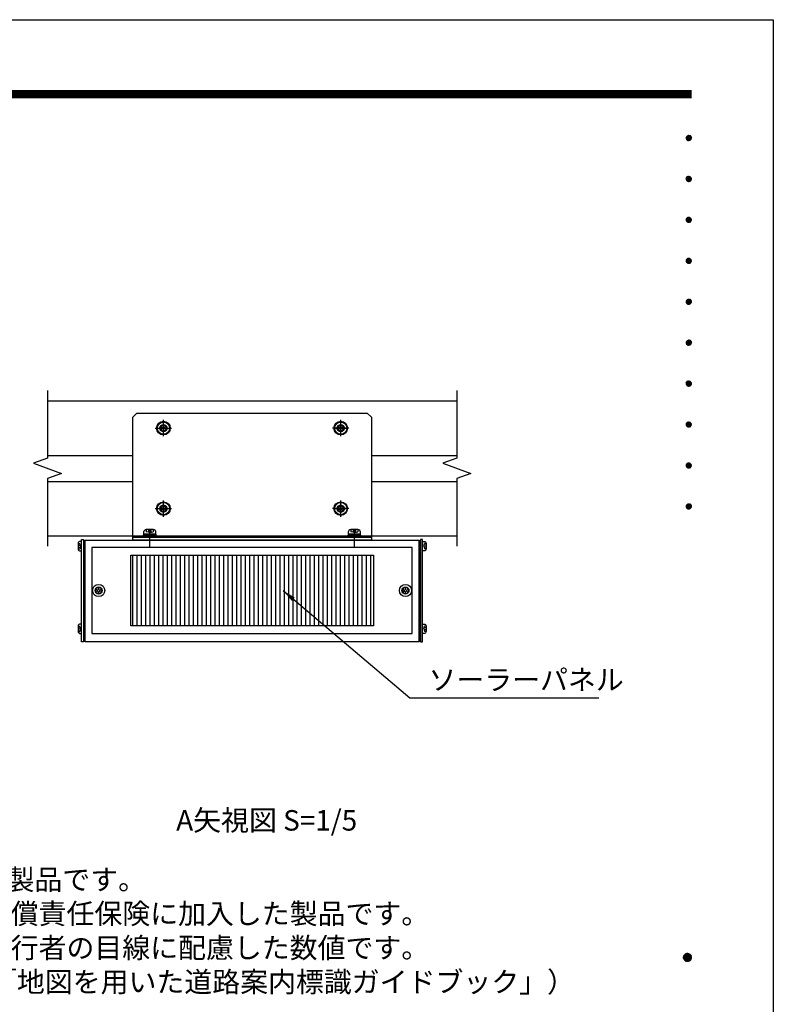
# Model space of a CAD drawing. Extents: x 0 to 8400, y 0 to 5940.
# Drawn here: x 6189 to 8400, y 3054 to 5940 of the extents above; entities that cross this region are included whole.
import ezdxf
from ezdxf.enums import TextEntityAlignment as Align

# ---------------------------------------------------------------- set-up
doc = ezdxf.new("R2010")
doc.units = 0
doc.header["$LTSCALE"] = 6
doc.linetypes.add('CENTER2', pattern=[28.575, 19.05, -3.175, 3.175, -3.175])
doc.linetypes.add('HIDDEN2', pattern=[4.7625, 3.175, -1.5875])
doc.layers.get('0').update_dxf_attribs({"linetype": 'CONTINUOUS'})
doc.layers.get('DEFPOINTS').update_dxf_attribs({"linetype": 'CONTINUOUS'})
for name, color, linetype in [('P005', 91, 'CONTINUOUS'), ('P006', 141, 'CONTINUOUS'), ('P008', 241, 'CONTINUOUS'), ('P009', 51, 'CONTINUOUS'), ('P016', 161, 'CONTINUOUS'), ('P909', 55, 'CONTINUOUS'), ('P915', 115, 'CONTINUOUS'), ('P918', 25, 'CONTINUOUS'), ('P920', 125, 'CONTINUOUS'), ('P_1CENTER', 2, 'CONTINUOUS'), ('P_2DIM', 6, 'CONTINUOUS'), ('P_3TEXT', 60, 'CONTINUOUS'), ('P_5DRAWFRAME', 104, 'CONTINUOUS')]:
    doc.layers.add(name, color=color, linetype=linetype)
doc.styles.add('BIGFONT', font='simplex.shx', dxfattribs={"bigfont": 'bigfont.shx'})
doc.dimstyles.new('DIMBIGFONT$7', dxfattribs={"dimtxt": 3, "dimasz": 2, "dimexe": 1.5, "dimexo": 3, "dimgap": 0.75, "dimtad": 1, "dimdec": 1, "dimdsep": 46, "dimtxsty": 'BIGFONT', "dimsah": 1, "dimcen": 0, "dimclrt": 230, "dimadec": 0, "dimazin": 0, "dimtfac": 0.6, "dimtdec": 1, "dimtofl": 0, "dimtmove": 0, "dimatfit": 3, "dimfxl": 0, "dimtvp": 1, "dimtolj": 1, "dimarcsym": 0})

# ---------------------------------------------------------------- blocks, each defined once
blk = doc.blocks.new('DFP3')
at = {"color": 0}
for p, q in [((21.5, 286.6), (408, 286.6)), ((21.5, 286.55), (408, 286.55)), ((21.5, 286.5), (408, 286.5)), ((21.5, 286.45), (408, 286.45)), ((21.5, 286.4), (408, 286.4)), ((408, 286.35), (21.5, 286.35)), ((21.5, 286.3), (408, 286.3)), ((408, 286.25), (21.5, 286.25)), ((21.5, 286.2), (408, 286.2)), ((408, 286.15), (21.5, 286.15)), ((21.5, 286.1), (408, 286.1)), ((21.5, 286.05), (408, 286.05)), ((21.5, 286), (408, 286)), ((21.5, 285.95), (408, 285.95)), ((21.5, 285.9), (408, 285.9)), ((21.5, 285.85), (408, 285.85)), ((21.5, 285.8), (408, 285.8)), ((21.5, 285.75), (408, 285.75)), ((21.5, 285.7), (408, 285.7)), ((408, 285.65), (21.5, 285.65)), ((21.5, 285.6), (408, 285.6)), ((407.2, 279.65), (407.6, 280.05)), ((407.21, 279.73), (407.52, 280.04)), ((407.21, 279.58), (407.67, 280.04)), ((407.22, 279.53), (407.72, 280.03)), ((407.24, 279.48), (407.77, 280.01)), ((407.25, 279.84), (407.41, 280)), ((407.41, 280), (407.95, 279.46)), ((407.46, 280.03), (407.98, 279.51)), ((407.52, 280.04), (407.99, 279.57)), ((407.58, 280.05), (408, 279.63)), ((407.65, 280.05), (408, 279.7)), ((407.75, 280.02), (407.97, 279.8)), ((407.2, 279.65), (407.6, 279.25)), ((407.21, 279.72), (407.67, 279.26)), ((407.21, 279.57), (407.52, 279.26)), ((407.22, 279.77), (407.72, 279.27)), ((407.24, 279.82), (407.77, 279.29)), ((407.25, 279.46), (407.41, 279.3)), ((407.26, 279.43), (407.82, 279.99)), ((407.26, 279.87), (407.82, 279.31)), ((407.29, 279.39), (407.86, 279.96)), ((407.29, 279.91), (407.86, 279.34)), ((407.33, 279.94), (407.89, 279.38)), ((407.33, 279.36), (407.89, 279.92)), ((407.37, 279.98), (407.93, 279.42)), ((407.37, 279.32), (407.93, 279.88)), ((407.41, 279.3), (407.95, 279.84)), ((407.46, 279.27), (407.98, 279.79)), ((407.52, 279.26), (407.99, 279.73)), ((407.58, 279.25), (408, 279.67)), ((407.65, 279.25), (408, 279.6)), ((407.75, 279.28), (407.97, 279.5)), ((407.2, 273.65), (407.6, 274.05)), ((407.2, 273.65), (407.6, 273.25)), ((407.21, 273.73), (407.52, 274.04)), ((407.21, 273.58), (407.67, 274.04)), ((407.21, 273.72), (407.67, 273.26)), ((407.21, 273.57), (407.52, 273.26)), ((407.22, 273.53), (407.72, 274.03)), ((407.22, 273.77), (407.72, 273.27)), ((407.24, 273.48), (407.77, 274.01)), ((407.24, 273.82), (407.77, 273.29)), ((407.25, 273.84), (407.41, 274)), ((407.25, 273.46), (407.41, 273.3)), ((407.26, 273.43), (407.82, 273.99)), ((407.26, 273.87), (407.82, 273.31)), ((407.29, 273.39), (407.86, 273.96)), ((407.29, 273.91), (407.86, 273.34)), ((407.33, 273.94), (407.89, 273.38)), ((407.33, 273.36), (407.89, 273.92)), ((407.37, 273.98), (407.93, 273.42)), ((407.37, 273.32), (407.93, 273.88)), ((407.41, 274), (407.95, 273.46)), ((407.41, 273.3), (407.95, 273.84)), ((407.46, 274.03), (407.98, 273.51)), ((407.46, 273.27), (407.98, 273.79)), ((407.52, 274.04), (407.99, 273.57)), ((407.52, 273.26), (407.99, 273.73)), ((407.58, 274.05), (408, 273.63)), ((407.58, 273.25), (408, 273.67)), ((407.65, 274.05), (408, 273.7)), ((407.65, 273.25), (408, 273.6)), ((407.75, 274.02), (407.97, 273.8)), ((407.75, 273.28), (407.97, 273.5)), ((407.2, 267.65), (407.6, 268.05)), ((407.2, 267.65), (407.6, 267.25)), ((407.21, 267.73), (407.52, 268.04)), ((407.21, 267.58), (407.67, 268.04)), ((407.21, 267.72), (407.67, 267.26)), ((407.21, 267.57), (407.52, 267.26)), ((407.22, 267.53), (407.72, 268.03)), ((407.22, 267.77), (407.72, 267.27)), ((407.24, 267.48), (407.77, 268.01)), ((407.24, 267.82), (407.77, 267.29)), ((407.25, 267.84), (407.41, 268)), ((407.25, 267.46), (407.41, 267.3)), ((407.26, 267.43), (407.82, 267.99)), ((407.26, 267.87), (407.82, 267.31)), ((407.29, 267.39), (407.86, 267.96)), ((407.29, 267.91), (407.86, 267.34)), ((407.33, 267.94), (407.89, 267.38)), ((407.33, 267.36), (407.89, 267.92)), ((407.37, 267.98), (407.93, 267.42)), ((407.37, 267.32), (407.93, 267.88)), ((407.41, 268), (407.95, 267.46)), ((407.41, 267.3), (407.95, 267.84)), ((407.46, 268.03), (407.98, 267.51)), ((407.46, 267.27), (407.98, 267.79)), ((407.52, 268.04), (407.99, 267.57)), ((407.52, 267.26), (407.99, 267.73)), ((407.58, 268.05), (408, 267.63)), ((407.58, 267.25), (408, 267.67)), ((407.65, 268.05), (408, 267.7)), ((407.65, 267.25), (408, 267.6)), ((407.75, 268.02), (407.97, 267.8)), ((407.75, 267.28), (407.97, 267.5)), ((407.2, 261.65), (407.6, 262.05)), ((407.2, 261.65), (407.6, 261.25)), ((407.21, 261.73), (407.52, 262.04)), ((407.21, 261.58), (407.67, 262.04)), ((407.21, 261.72), (407.67, 261.26)), ((407.21, 261.57), (407.52, 261.26)), ((407.22, 261.53), (407.72, 262.03)), ((407.22, 261.77), (407.72, 261.27)), ((407.24, 261.48), (407.77, 262.01)), ((407.24, 261.82), (407.77, 261.29)), ((407.25, 261.84), (407.41, 262)), ((407.25, 261.46), (407.41, 261.3)), ((407.26, 261.43), (407.82, 261.99)), ((407.26, 261.87), (407.82, 261.31)), ((407.29, 261.39), (407.86, 261.96)), ((407.29, 261.91), (407.86, 261.34)), ((407.33, 261.94), (407.89, 261.38)), ((407.33, 261.36), (407.89, 261.92)), ((407.37, 261.98), (407.93, 261.42)), ((407.37, 261.32), (407.93, 261.88)), ((407.41, 262), (407.95, 261.46)), ((407.41, 261.3), (407.95, 261.84)), ((407.46, 262.03), (407.98, 261.51)), ((407.46, 261.27), (407.98, 261.79)), ((407.52, 262.04), (407.99, 261.57)), ((407.52, 261.26), (407.99, 261.73)), ((407.58, 262.05), (408, 261.63)), ((407.58, 261.25), (408, 261.67)), ((407.65, 262.05), (408, 261.7)), ((407.65, 261.25), (408, 261.6)), ((407.75, 262.02), (407.97, 261.8)), ((407.75, 261.28), (407.97, 261.5)), ((407.2, 255.65), (407.6, 256.05)), ((407.2, 255.65), (407.6, 255.25)), ((407.21, 255.73), (407.52, 256.04)), ((407.21, 255.58), (407.67, 256.04)), ((407.21, 255.72), (407.67, 255.26)), ((407.21, 255.57), (407.52, 255.26)), ((407.22, 255.53), (407.72, 256.03)), ((407.22, 255.77), (407.72, 255.27)), ((407.24, 255.48), (407.77, 256.01)), ((407.24, 255.82), (407.77, 255.29)), ((407.25, 255.84), (407.41, 256)), ((407.25, 255.46), (407.41, 255.3)), ((407.26, 255.43), (407.82, 255.99)), ((407.26, 255.87), (407.82, 255.31)), ((407.29, 255.39), (407.86, 255.96)), ((407.29, 255.91), (407.86, 255.34)), ((407.33, 255.94), (407.89, 255.38)), ((407.33, 255.36), (407.89, 255.92)), ((407.37, 255.98), (407.93, 255.42)), ((407.37, 255.32), (407.93, 255.88)), ((407.41, 256), (407.95, 255.46)), ((407.41, 255.3), (407.95, 255.84)), ((407.46, 256.03), (407.98, 255.51)), ((407.46, 255.27), (407.98, 255.79)), ((407.52, 256.04), (407.99, 255.57)), ((407.52, 255.26), (407.99, 255.73)), ((407.58, 256.05), (408, 255.63)), ((407.58, 255.25), (408, 255.67)), ((407.65, 256.05), (408, 255.7)), ((407.65, 255.25), (408, 255.6)), ((407.75, 256.02), (407.97, 255.8)), ((407.75, 255.28), (407.97, 255.5)), ((407.2, 249.65), (407.6, 250.05)), ((407.21, 249.73), (407.52, 250.04)), ((407.21, 249.58), (407.67, 250.04)), ((407.21, 249.72), (407.67, 249.26)), ((407.22, 249.53), (407.72, 250.03)), ((407.22, 249.77), (407.72, 249.27)), ((407.24, 249.48), (407.77, 250.01)), ((407.24, 249.82), (407.77, 249.29)), ((407.25, 249.84), (407.41, 250)), ((407.26, 249.43), (407.82, 249.99)), ((407.26, 249.87), (407.82, 249.31)), ((407.29, 249.39), (407.86, 249.96)), ((407.29, 249.91), (407.86, 249.34)), ((407.33, 249.94), (407.89, 249.38)), ((407.33, 249.36), (407.89, 249.92)), ((407.37, 249.98), (407.93, 249.42)), ((407.37, 249.32), (407.93, 249.88)), ((407.41, 250), (407.95, 249.46)), ((407.41, 249.3), (407.95, 249.84)), ((407.46, 250.03), (407.98, 249.51)), ((407.46, 249.27), (407.98, 249.79)), ((407.52, 250.04), (407.99, 249.57)), ((407.52, 249.26), (407.99, 249.73)), ((407.58, 250.05), (408, 249.63)), ((407.65, 250.05), (408, 249.7)), ((407.75, 250.02), (407.97, 249.8)), ((407.2, 249.65), (407.6, 249.25)), ((407.21, 249.57), (407.52, 249.26)), ((407.25, 249.46), (407.41, 249.3)), ((407.58, 249.25), (408, 249.67)), ((407.65, 249.25), (408, 249.6)), ((407.75, 249.28), (407.97, 249.5)), ((407.2, 243.65), (407.6, 244.05)), ((407.21, 243.73), (407.52, 244.04)), ((407.21, 243.58), (407.67, 244.04)), ((407.22, 243.53), (407.72, 244.03)), ((407.24, 243.48), (407.77, 244.01)), ((407.25, 243.84), (407.41, 244)), ((407.26, 243.43), (407.82, 243.99)), ((407.29, 243.39), (407.86, 243.96)), ((407.29, 243.91), (407.86, 243.34)), ((407.33, 243.94), (407.89, 243.38)), ((407.33, 243.36), (407.89, 243.92)), ((407.37, 243.98), (407.93, 243.42)), ((407.41, 244), (407.95, 243.46)), ((407.46, 244.03), (407.98, 243.51)), ((407.52, 244.04), (407.99, 243.57)), ((407.58, 244.05), (408, 243.63)), ((407.65, 244.05), (408, 243.7)), ((407.75, 244.02), (407.97, 243.8)), ((407.2, 243.65), (407.6, 243.25)), ((407.21, 243.72), (407.67, 243.26)), ((407.21, 243.57), (407.52, 243.26)), ((407.22, 243.77), (407.72, 243.27)), ((407.24, 243.82), (407.77, 243.29)), ((407.25, 243.46), (407.41, 243.3)), ((407.26, 243.87), (407.82, 243.31)), ((407.37, 243.32), (407.93, 243.88)), ((407.41, 243.3), (407.95, 243.84)), ((407.46, 243.27), (407.98, 243.79)), ((407.52, 243.26), (407.99, 243.73)), ((407.58, 243.25), (408, 243.67)), ((407.65, 243.25), (408, 243.6)), ((407.75, 243.28), (407.97, 243.5)), ((407.2, 237.65), (407.6, 238.05)), ((407.2, 237.65), (407.6, 237.25)), ((407.21, 237.73), (407.52, 238.04)), ((407.21, 237.58), (407.67, 238.04)), ((407.21, 237.72), (407.67, 237.26)), ((407.21, 237.57), (407.52, 237.26)), ((407.22, 237.53), (407.72, 238.03)), ((407.22, 237.77), (407.72, 237.27)), ((407.24, 237.48), (407.77, 238.01)), ((407.24, 237.82), (407.77, 237.29)), ((407.25, 237.84), (407.41, 238)), ((407.25, 237.46), (407.41, 237.3)), ((407.26, 237.43), (407.82, 237.99)), ((407.26, 237.87), (407.82, 237.31)), ((407.29, 237.39), (407.86, 237.96)), ((407.29, 237.91), (407.86, 237.34)), ((407.33, 237.94), (407.89, 237.38)), ((407.33, 237.36), (407.89, 237.92)), ((407.37, 237.98), (407.93, 237.42)), ((407.37, 237.32), (407.93, 237.88)), ((407.41, 238), (407.95, 237.46)), ((407.41, 237.3), (407.95, 237.84)), ((407.46, 238.03), (407.98, 237.51)), ((407.46, 237.27), (407.98, 237.79)), ((407.52, 238.04), (407.99, 237.57)), ((407.52, 237.26), (407.99, 237.73)), ((407.58, 238.05), (408, 237.63)), ((407.58, 237.25), (408, 237.67)), ((407.65, 238.05), (408, 237.7)), ((407.65, 237.25), (408, 237.6)), ((407.75, 238.02), (407.97, 237.8)), ((407.75, 237.28), (407.97, 237.5)), ((407.2, 231.65), (407.6, 232.05)), ((407.2, 231.65), (407.6, 231.25)), ((407.21, 231.73), (407.52, 232.04)), ((407.21, 231.58), (407.67, 232.04)), ((407.21, 231.72), (407.67, 231.26)), ((407.21, 231.57), (407.52, 231.26)), ((407.22, 231.53), (407.72, 232.03)), ((407.22, 231.77), (407.72, 231.27)), ((407.24, 231.48), (407.77, 232.01)), ((407.24, 231.82), (407.77, 231.29)), ((407.25, 231.84), (407.41, 232)), ((407.25, 231.46), (407.41, 231.3)), ((407.26, 231.43), (407.82, 231.99)), ((407.26, 231.87), (407.82, 231.31)), ((407.29, 231.39), (407.86, 231.96)), ((407.29, 231.91), (407.86, 231.34)), ((407.33, 231.94), (407.89, 231.38)), ((407.33, 231.36), (407.89, 231.92)), ((407.37, 231.98), (407.93, 231.42)), ((407.37, 231.32), (407.93, 231.88)), ((407.41, 232), (407.95, 231.46)), ((407.41, 231.3), (407.95, 231.84)), ((407.46, 232.03), (407.98, 231.51)), ((407.46, 231.27), (407.98, 231.79)), ((407.52, 232.04), (407.99, 231.57)), ((407.52, 231.26), (407.99, 231.73)), ((407.58, 232.05), (408, 231.63)), ((407.58, 231.25), (408, 231.67)), ((407.65, 232.05), (408, 231.7)), ((407.65, 231.25), (408, 231.6)), ((407.75, 232.02), (407.97, 231.8)), ((407.75, 231.28), (407.97, 231.5)), ((407.2, 225.65), (407.6, 226.05)), ((407.2, 225.65), (407.6, 225.25)), ((407.21, 225.73), (407.52, 226.04)), ((407.21, 225.58), (407.67, 226.04)), ((407.21, 225.72), (407.67, 225.26)), ((407.21, 225.57), (407.52, 225.26)), ((407.22, 225.53), (407.72, 226.03)), ((407.22, 225.77), (407.72, 225.27)), ((407.24, 225.48), (407.77, 226.01)), ((407.24, 225.82), (407.77, 225.29)), ((407.25, 225.84), (407.41, 226)), ((407.25, 225.46), (407.41, 225.3)), ((407.26, 225.43), (407.82, 225.99)), ((407.26, 225.87), (407.82, 225.31)), ((407.29, 225.39), (407.86, 225.96)), ((407.29, 225.91), (407.86, 225.34)), ((407.33, 225.94), (407.89, 225.38)), ((407.33, 225.36), (407.89, 225.92)), ((407.37, 225.98), (407.93, 225.42)), ((407.37, 225.32), (407.93, 225.88)), ((407.41, 226), (407.95, 225.46)), ((407.41, 225.3), (407.95, 225.84)), ((407.46, 226.03), (407.98, 225.51)), ((407.46, 225.27), (407.98, 225.79)), ((407.52, 226.04), (407.99, 225.57)), ((407.52, 225.26), (407.99, 225.73)), ((407.58, 226.05), (408, 225.63)), ((407.58, 225.25), (408, 225.67)), ((407.65, 226.05), (408, 225.7)), ((407.65, 225.25), (408, 225.6)), ((407.75, 226.02), (407.97, 225.8)), ((407.75, 225.28), (407.97, 225.5)), ((406.8, 159.55), (407.4, 160.15)), ((406.8, 159.48), (407.47, 160.15)), ((406.8, 159.63), (407.32, 160.15)), ((406.8, 159.62), (407.47, 158.95)), ((406.8, 159.55), (407.4, 158.95)), ((406.8, 159.47), (407.32, 158.95)), ((406.81, 159.42), (407.53, 160.14)), ((406.81, 159.68), (407.53, 158.96)), ((406.82, 159.71), (407.24, 160.13)), ((406.82, 159.39), (407.24, 158.97)), ((406.83, 159.37), (407.58, 160.12)), ((406.83, 159.73), (407.58, 158.98)), ((406.85, 159.32), (407.63, 160.1)), ((406.85, 159.78), (407.63, 159)), ((406.87, 159.27), (407.68, 160.08)), ((406.87, 159.83), (407.12, 160.08)), ((406.87, 159.83), (407.68, 159.02)), ((406.87, 159.27), (407.12, 159.02)), ((406.9, 159.22), (407.73, 160.05)), ((406.9, 159.88), (407.73, 159.05)), ((406.93, 159.18), (407.77, 160.02)), ((406.93, 159.92), (407.77, 159.08)), ((406.96, 159.14), (407.81, 159.99)), ((406.96, 159.96), (407.81, 159.11)), ((406.99, 159.99), (407.84, 159.14)), ((406.99, 159.11), (407.84, 159.96)), ((407.03, 160.02), (407.87, 159.18)), ((407.03, 159.08), (407.87, 159.92)), ((407.07, 160.05), (407.9, 159.22)), ((407.07, 159.05), (407.9, 159.88)), ((407.12, 160.08), (407.93, 159.27)), ((407.12, 159.02), (407.93, 159.83)), ((407.17, 160.1), (407.95, 159.32)), ((407.17, 159), (407.95, 159.78)), ((407.22, 160.12), (407.97, 159.37)), ((407.22, 158.98), (407.97, 159.73)), ((407.27, 160.14), (407.99, 159.42)), ((407.27, 158.96), (407.99, 159.68)), ((407.33, 160.15), (408, 159.48)), ((407.33, 158.95), (408, 159.62)), ((407.4, 160.15), (408, 159.55)), ((407.4, 158.95), (408, 159.55)), ((407.48, 160.14), (407.99, 159.63)), ((407.48, 158.96), (407.99, 159.47)), ((407.57, 160.13), (407.98, 159.72)), ((407.57, 158.97), (407.98, 159.38)), ((407.69, 160.08), (407.93, 159.84)), ((407.69, 159.02), (407.93, 159.26))]:
    blk.add_line(p, q, dxfattribs=at)
at = {"layer": 'DEFPOINTS', "color": 0}
for p, q in [((0, 297), (420, 297)), ((420, 297), (420, 0))]:
    blk.add_line(p, q, dxfattribs=at)
at = {"color": 83, "style": 'BIGFONT', "flags": 8}
for tag, p in [('REV04', (27.26, 27.96)), ('REV03', (27.26, 22.49)), ('REV02', (27.26, 16.49)), ('REV01', (27.26, 11.3))]:
    blk.add_attdef(tag, text='', height=2, dxfattribs=at).set_placement(p, align=Align.BOTTOM_LEFT)
for tag, p in [('R4D', (93.12, 27.96)), ('R4C', (102.25, 27.96)), ('R4A', (111.37, 27.96)), ('R3D', (93.12, 22.49)), ('R3C', (102.25, 22.49)), ('R3A', (111.37, 22.49)), ('R2D', (93.12, 16.49)), ('R2C', (102.25, 16.49)), ('R2A', (111.37, 16.49)), ('R1D', (93.12, 11.3)), ('R1C', (102.25, 11.3)), ('R1A', (111.37, 11.3))]:
    blk.add_attdef(tag, text='', height=2, dxfattribs=at).set_placement(p, align=Align.BOTTOM_CENTER)
at = {"color": 83, "style": 'BIGFONT'}
for tag, height, p in [('PROJECT1', 4, (283.38, 25.6)), ('DATE', 3, (344.68, 25.84)), ('SCALE', 3, (379.68, 25.84)), ('PROJECT2', 4, (284.2, 17.84)), ('PROJECT3', 4, (284.2, 10.57)), ('DWGNO', 3, (358.68, 10.57))]:
    blk.add_attdef(tag, text='', height=height, dxfattribs=at).set_placement(p, align=Align.BOTTOM_CENTER)
at = {"color": 0, "style": 'BIGFONT', "flags": 2}
blk.add_attdef('FILENAME', (116.56, 10.92), '', height=1, dxfattribs=at)
blk = doc.blocks.new('A$C0404573C')
at = {"layer": 'P915', "linetype": 'HIDDEN2'}
blk.add_circle((0, 0), 2.57, dxfattribs=at)
at = {"layer": 'P920'}
for radius in [5, 4.5, 2.57, 2.57, 0.868]:
    blk.add_circle((0, 0), radius, dxfattribs=at)
for centre, start, end in [((-2.23, 1.29), 249.71515, 50.28485), ((0, 2.57), 189.71515, 350.28485), ((2.23, 1.29), 129.71515, 290.28485), ((-2.23, -1.29), 309.71515, 110.28485), ((0, -2.57), 9.71515, 170.28485), ((2.23, -1.29), 69.71515, 230.28485)]:
    blk.add_arc(centre, 0.868, start, end, dxfattribs=at)
blk = doc.blocks.new('A$C17B214DF')
at = {"layer": 'P008'}
blk.add_line((-152.5, -80), (22.5, -80), dxfattribs=at)
blk.add_lwpolyline([(-149.5, 11), (19.5, 11), (22.5, 8), (22.5, -82), (-152.5, -82), (-152.5, 8)], close=True, dxfattribs=at)
at = {"layer": 'P_1CENTER', "linetype": 'CENTER2'}
for p, q in [((-136, 0), (-124, 0)), ((-130, -6), (-130, 6)), ((6, 0), (-6, 0)), ((0, -6), (0, 6)), ((-130, -65), (-130, -53)), ((0, -65), (0, -53)), ((-136, -59), (-124, -59)), ((6, -59), (-6, -59)), ((-140, -87.27), (-140, -74.73)), ((10, -87.27), (10, -74.73))]:
    blk.add_line(p, q, dxfattribs=at)
blk = doc.blocks.new('A$C635E197B')
at = {"layer": 'P909', "linetype": 'HIDDEN2'}
h = blk.add_hatch(dxfattribs=at)
h.set_pattern_fill('ANSI31', color=256, angle=45, style=0)
h.set_pattern_definition([(90, (-16000.494, 935.4402), (-3.175, 7e-16), [])])
h.paths.add_polyline_path([(-89, -11), (-89, -63), (89, -63), (89, -11)])
at = {"layer": 'P005'}
for points in [[(-125, 0.5), (-123.5, 0.5), (-123.5, -74.5), (-125, -74.5)], [(125, 0.5), (123.5, 0.5), (123.5, -74.5), (125, -74.5)]]:
    blk.add_lwpolyline(points, close=True, dxfattribs=at)
at = {"layer": 'P009'}
for points in [[(-117.5, -68.5), (117.5, -68.5), (117.5, -5.5), (-117.5, -5.5)], [(-89, -11), (89, -11), (89, -63), (-89, -63)]]:
    blk.add_lwpolyline(points, close=True, dxfattribs=at)
at = {"layer": 'P016'}
blk.add_lwpolyline([(-122.5, 0), (122.5, 0), (122.5, -74.5), (-122.5, -74.5)], close=True, dxfattribs=at)
at = {"layer": 'P918'}
for points in [[(-122.5, -0.5), (-123.5, -0.5), (-123.5, -74), (-122.5, -74)], [(122.5, -0.5), (123.5, -0.5), (123.5, -74), (122.5, -74)]]:
    blk.add_lwpolyline(points, close=True, dxfattribs=at)
at = {"layer": 'P920'}
for p, q in [((-77.57, 7.64), (-77.57, 6.1)), ((-75.87, 7.61), (-75.87, 5.64)), ((-74.13, 7.61), (-74.13, 5.64)), ((-72.43, 7.64), (-72.43, 6.1)), ((72.43, 7.64), (72.43, 6.1)), ((74.13, 7.61), (74.13, 5.64)), ((75.87, 7.61), (75.87, 5.64)), ((77.57, 7.64), (77.57, 6.1)), ((-75, 5.41), (-77.57, 6.1)), ((-75, 3), (-75.75, 4.3)), ((-75, 5.41), (-72.43, 6.1)), ((-75, 4.3), (-74.25, 3)), ((75, 5.41), (72.43, 6.1)), ((75, 3), (74.25, 4.3)), ((75, 5.41), (77.57, 6.1)), ((75, 4.3), (75.75, 3)), ((-127.6, -2.5), (-126.4, -2.5)), ((-127.6, -6.5), (-126.4, -6.5)), ((-127.57, -3.83), (-126.04, -3.83)), ((-127.57, -5.18), (-126.04, -5.18)), ((-125.86, -4.5), (-126.4, -2.5)), ((-125.86, -4.5), (-126.4, -6.5)), ((125.86, -4.5), (126.4, -2.5)), ((125.86, -4.5), (126.4, -6.5)), ((127.57, -3.83), (126.04, -3.83)), ((127.57, -5.18), (126.04, -5.18)), ((127.6, -2.5), (126.4, -2.5)), ((127.6, -6.5), (126.4, -6.5)), ((-127.6, -63.05), (-126.4, -63.05)), ((-127.57, -64.37), (-126.04, -64.37)), ((-125.86, -65.05), (-126.4, -63.05)), ((125.86, -65.05), (126.4, -63.05)), ((127.57, -64.37), (126.04, -64.37)), ((127.6, -63.05), (126.4, -63.05)), ((-127.6, -67.05), (-126.4, -67.05)), ((-127.57, -65.72), (-126.04, -65.72)), ((-125.86, -65.05), (-126.4, -67.05)), ((125.86, -65.05), (126.4, -67.05)), ((127.57, -65.72), (126.04, -65.72)), ((127.6, -67.05), (126.4, -67.05))]:
    blk.add_line(p, q, dxfattribs=at)
for points in [[(-79.5, 4.3), (-70.5, 4.3), (-70.5, 5.71, 0.414214), (-72.43, 7.64), (-77.57, 7.64, 0.414214), (-79.5, 5.71)], [(70.5, 4.3), (79.5, 4.3), (79.5, 5.71, 0.414214), (77.57, 7.64), (72.43, 7.64, 0.414214), (70.5, 5.71)], [(-125, -8), (-125, -1), (-126.1, -1, 0.414214), (-127.6, -2.5), (-127.6, -6.5, 0.414214), (-126.1, -8)], [(125, -8), (125, -1), (126.1, -1, -0.414214), (127.6, -2.5), (127.6, -6.5, -0.414214), (126.1, -8)], [(-125, -68.55), (-125, -61.55), (-126.1, -61.55, 0.414214), (-127.6, -63.05), (-127.6, -67.05, 0.414214), (-126.1, -68.55)], [(125, -68.55), (125, -61.55), (126.1, -61.55, -0.414214), (127.6, -63.05), (127.6, -67.05, -0.414214), (126.1, -68.55)]]:
    blk.add_lwpolyline(points, format="xyb", close=True, dxfattribs=at)
for points in [[(-80, 2), (-70, 2), (-70, 3), (-80, 3)], [(-79.6, 3), (-70.4, 3), (-70.4, 4.3), (-79.6, 4.3)], [(70, 2), (80, 2), (80, 3), (70, 3)], [(70.4, 3), (79.6, 3), (79.6, 4.3), (70.4, 4.3)]]:
    blk.add_lwpolyline(points, close=True, dxfattribs=at)
for centre, radius in [((-112.5, -37), 4.5), ((-112.5, -37), 2.57), ((112.5, -37), 4.5), ((112.5, -37), 2.57), ((-112.5, -37), 0.868), ((112.5, -37), 0.868)]:
    blk.add_circle(centre, radius, dxfattribs=at)
for centre, start, end in [((-114.73, -35.71), 249.71515, 50.28485), ((-112.5, -34.43), 189.71515, 350.28485), ((-110.27, -35.71), 129.71515, 290.28485), ((110.27, -35.71), 249.71515, 50.28485), ((112.5, -34.43), 189.71515, 350.28485), ((114.73, -35.71), 129.71515, 290.28485), ((-114.73, -38.29), 309.71515, 110.28485), ((-112.5, -39.57), 9.71515, 170.28485), ((-110.27, -38.29), 69.71515, 230.28485), ((110.27, -38.29), 309.71515, 110.28485), ((112.5, -39.57), 9.71515, 170.28485), ((114.73, -38.29), 69.71515, 230.28485)]:
    blk.add_arc(centre, 0.868, start, end, dxfattribs=at)

msp = doc.modelspace()

# ---------------------------------------------------------------- linework, layer by layer
at = {"layer": 'P006'}
for p, q in [((6270.66, 4822.6), (7471.29, 4822.6)), ((6270.66, 4662.6), (6520.97, 4662.6)), ((7220.97, 4662.6), (7471.29, 4662.6)), ((6270.66, 4586.6), (6520.97, 4586.6)), ((7220.97, 4586.6), (7471.29, 4586.6)), ((6270.66, 4426.6), (7471.29, 4426.6))]:
    msp.add_line(p, q, dxfattribs=at)
for centre, radius in [((6610.97, 4742.6), 10), ((6610.97, 4742.6), 8.4), ((7130.97, 4742.6), 10), ((7130.97, 4742.6), 8.4), ((6610.97, 4506.6), 10), ((6610.97, 4506.6), 8.4), ((7130.97, 4506.6), 10), ((7130.97, 4506.6), 8.4)]:
    msp.add_circle(centre, radius, dxfattribs=at)
at = {"layer": 'P_1CENTER', "linetype": 'CENTER2'}
for p, q in [((6590.97, 4742.6), (6630.97, 4742.6)), ((6610.97, 4722.6), (6610.97, 4762.6)), ((7110.97, 4742.6), (7150.97, 4742.6)), ((7130.97, 4722.6), (7130.97, 4762.6)), ((6590.97, 4506.6), (6630.97, 4506.6)), ((6610.97, 4486.6), (6610.97, 4526.6)), ((7110.97, 4506.6), (7150.97, 4506.6)), ((7130.97, 4486.6), (7130.97, 4526.6))]:
    msp.add_line(p, q, dxfattribs=at)
at = {"layer": 'P_1CENTER'}
for points in [[(6270.66, 4852.6), (6270.66, 4654.6), (6229.45, 4639.6), (6311.87, 4609.6), (6270.66, 4594.6), (6270.66, 4396.6)], [(7471.29, 4852.6), (7471.29, 4654.6), (7430.07, 4639.6), (7512.5, 4609.6), (7471.29, 4594.6), (7471.29, 4396.6)]]:
    msp.add_lwpolyline(points, dxfattribs=at)

# ---------------------------------------------------------------- block references
at = {"layer": 'P_2DIM', "xscale": 4, "yscale": 4, "zscale": 4}
for name, p in [('A$C17B214DF', (7130.97, 4742.6)), ('A$C0404573C', (6610.97, 4742.6)), ('A$C0404573C', (7130.97, 4742.6)), ('A$C0404573C', (6610.97, 4506.6)), ('A$C0404573C', (7130.97, 4506.6)), ('A$C635E197B', (6870.97, 4414.6))]:
    msp.add_blockref(name, p, dxfattribs=at)
at = {"layer": 'P_5DRAWFRAME', "xscale": 20, "yscale": 20, "zscale": 20}
msp.add_blockref('DFP3', (0, 0), dxfattribs=at)

# ---------------------------------------------------------------- texts
at = {"layer": 'P_2DIM', "color": 230, "insert": (7388.29, 3997.26), "char_height": 60, "attachment_point": 4, "style": 'BIGFONT'}
msp.add_mtext('ソーラーパネル', dxfattribs=at)
at = {"layer": 'P_3TEXT', "insert": (6648.45, 3622.77), "char_height": 60, "width": 652.7402, "attachment_point": 1, "style": 'BIGFONT'}
msp.add_mtext('A矢視図 S=1/5', dxfattribs=at)
at = {"layer": 'P_3TEXT', "insert": (4607.54, 3449.17), "char_height": 60, "attachment_point": 1, "style": 'BIGFONT'}
msp.add_mtext('※ISO9001認証取得企業で品質管理された製品です。\\P※（一社）日本公園施設業協会の生産物賠償責任保険に加入した製品です。\\P※表示板中心高さは、車いす使用者及び歩行者の目線に配慮した数値です。\\P（引用：監修／国土交通省道路局企画課 「地図を用いた道路案内標識ガイドブック」）', dxfattribs=at)

# ---------------------------------------------------------------- leaders
at = {"layer": 'P_2DIM', "annotation_type": 0, "has_hookline": 1, "hookline_direction": 0, "text_width": 500}
msp.add_leader([(6961.73, 4266.6), (7333.29, 3952.26), (7373.29, 3952.26)], dimstyle='DIMBIGFONT$7', override={"dimscale": 20}, dxfattribs=at)

doc.saveas('drawing.dxf')
